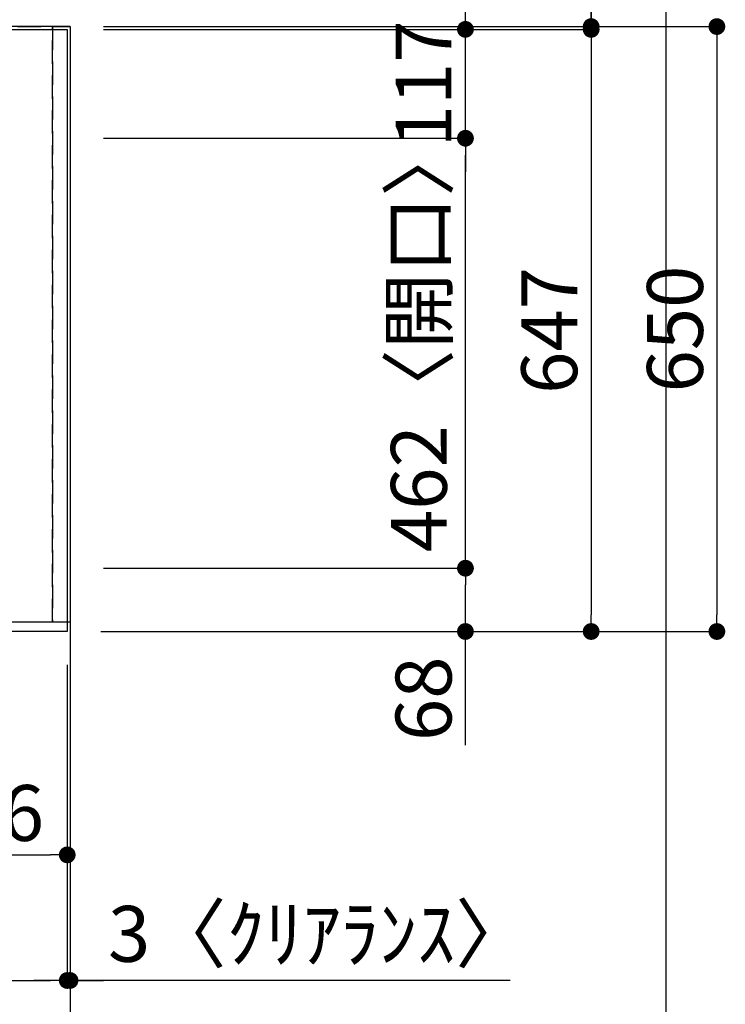
# Model space of a CAD drawing. Extents: x 0 to 26473, y -22065 to -13195.
# Drawn here: x 4007 to 4765, y -16081 to -15023 of the extents above; entities that cross this region are included whole.
import ezdxf

# ---------------------------------------------------------------- set-up
doc = ezdxf.new("R2010")
doc.units = 0
doc.header["$LTSCALE"] = 50
doc.header["$MEASUREMENT"] = 0
doc.linetypes.add('DASHED', pattern=[0.75, 0.5, -0.25])
doc.linetypes.add('HIDDEN', pattern=[0.375, 0.25, -0.125])
doc.layers.get('0').update_dxf_attribs({"linetype": 'CONTINUOUS'})
doc.layers.get('DEFPOINTS').update_dxf_attribs({"color": 146, "linetype": 'CONTINUOUS'})
for name, color, linetype in [('111-壁仕上', 3, 'CONTINUOUS'), ('121-キャビネット（中）', 253, 'HIDDEN'), ('126-甲板', 2, 'CONTINUOUS'), ('166-寸法B', 11, 'CONTINUOUS')]:
    doc.layers.add(name, color=color, linetype=linetype)
doc.styles.add('KH001', font='txt')
doc.dimstyles.new('KH1xx030', dxfattribs={"dimscale": 30, "dimtxt": 2, "dimasz": 0.6, "dimexe": 0.3, "dimexo": 1.2, "dimgap": 0.5, "dimtad": 3, "dimdec": 1, "dimdsep": 46, "dimlunit": 6, "dimtxsty": 'KH001', "dimblk": 'DOT', "dimcen": 1, "dimdle": 1, "dimclrd": 256, "dimclre": 256, "dimclrt": 256, "dimadec": 0, "dimazin": 0, "dimtfac": 1, "dimtdec": 1, "dimtix": 1, "dimtmove": 2, "dimatfit": 3, "dimldrblk": 'CLOSEDBLANK', "dimfxl": 1, "dimtolj": 1, "dimtzin": 0, "dimlwd": -1, "dimlwe": -1, "dimarcsym": 0})

# ---------------------------------------------------------------- blocks, each defined once
blk = doc.blocks.new('_Dot')
at = {"color": 0, "linetype": 'ByBlock', "lineweight": -2}
blk.add_line((-0.5, 0), (-1, 0), dxfattribs=at)
at = {"color": 0, "linetype": 'ByBlock', "const_width": 0.5}
blk.add_lwpolyline([(-0.25, 0, 1), (0.25, 0, 1)], format="xyb", close=True, dxfattribs=at)
blk = doc.blocks.new('*D38')
at = {"layer": '166-寸法B', "transparency": 16777216}
for p, q in [((3872.4, -15716.1), (3872.4, -15929.1)), ((4058.4, -15716.1), (4058.4, -15929.1)), ((3890.4, -15920.1), (4040.4, -15920.1))]:
    blk.add_line(p, q, dxfattribs=at)
at = {"layer": 'DEFPOINTS', "color": 0, "transparency": 16777216}
for p in [(3872.4, -15680.1), (4058.4, -15680.1), (4058.4, -15920.1)]:
    blk.add_point(p, dxfattribs=at)
at = {"layer": '166-寸法B', "transparency": 16777216, "xscale": 18, "yscale": 18, "zscale": 18, "rotation": 180}
blk.add_blockref('_Dot', (3872.4, -15920.1), dxfattribs=at)
at = {"layer": '166-寸法B', "transparency": 16777216, "xscale": 18, "yscale": 18, "zscale": 18}
blk.add_blockref('_Dot', (4058.4, -15920.1), dxfattribs=at)
at = {"layer": '166-寸法B', "transparency": 16777216, "insert": (3965.4, -15875.1), "char_height": 60, "attachment_point": 5, "style": 'KH001'}
blk.add_mtext('\\A1;186', dxfattribs=at)
blk = doc.blocks.new('_ClosedBlank')
at = {"color": 0, "linetype": 'ByBlock', "lineweight": -2}
for p, q in [((-1, 0.167), (0, 0)), ((-1, 0.167), (-1, -0.167)), ((0, 0), (-1, -0.167))]:
    blk.add_line(p, q, dxfattribs=at)
blk = doc.blocks.new('*D39')
at = {"layer": '166-寸法B', "transparency": 16777216}
for p, q in [((1770.4, -15716.1), (1770.4, -16064.1)), ((4058.4, -15716.1), (4058.4, -16064.1)), ((1788.4, -16055.1), (4040.4, -16055.1))]:
    blk.add_line(p, q, dxfattribs=at)
at = {"layer": 'DEFPOINTS', "color": 0, "transparency": 16777216}
for p in [(1770.4, -15680.1), (4058.4, -15680.1), (4058.4, -16055.1)]:
    blk.add_point(p, dxfattribs=at)
at = {"layer": '166-寸法B', "transparency": 16777216, "xscale": 18, "yscale": 18, "zscale": 18, "rotation": 180}
blk.add_blockref('_Dot', (1770.4, -16055.1), dxfattribs=at)
at = {"layer": '166-寸法B', "transparency": 16777216, "xscale": 18, "yscale": 18, "zscale": 18}
blk.add_blockref('_Dot', (4058.4, -16055.1), dxfattribs=at)
at = {"layer": '166-寸法B', "transparency": 16777216, "insert": (2914.4, -16004.7), "char_height": 60, "attachment_point": 5, "style": 'KH001'}
blk.add_mtext('\\A1;2,288〈ﾜｰｸﾄｯﾌﾟ寸法〉', dxfattribs=at)
blk = doc.blocks.new('*D54')
at = {"layer": '166-寸法B', "transparency": 16777216}
for p, q in [((4058.4, -15716.1), (4058.4, -16064.1)), ((4061.4, -15716.1), (4061.4, -16064.1)), ((4040.4, -16055.1), (4022.4, -16055.1)), ((4058.4, -16055.1), (4061.4, -16055.1)), ((4058.4, -16055.1), (4061.4, -16055.1)), ((4533.9, -16055.1), (4061.4, -16055.1)), ((4079.4, -16055.1), (4097.4, -16055.1))]:
    blk.add_line(p, q, dxfattribs=at)
at = {"layer": 'DEFPOINTS', "color": 0, "transparency": 16777216}
for p in [(4058.4, -15680.1), (4061.4, -15680.1), (4061.4, -16055.1)]:
    blk.add_point(p, dxfattribs=at)
at = {"layer": '166-寸法B', "transparency": 16777216, "xscale": 18, "yscale": 18, "zscale": 18}
blk.add_blockref('_Dot', (4058.4, -16055.1), dxfattribs=at)
at = {"layer": '166-寸法B', "transparency": 16777216, "xscale": 18, "yscale": 18, "zscale": 18, "rotation": 180}
blk.add_blockref('_Dot', (4061.4, -16055.1), dxfattribs=at)
at = {"layer": '166-寸法B', "transparency": 16777216, "insert": (4329.5, -16005), "char_height": 60, "attachment_point": 5, "style": 'KH001'}
blk.add_mtext('\\A1;3〈ｸﾘｱﾗﾝｽ〉', dxfattribs=at)
blk = doc.blocks.new('*D55')
at = {"layer": '166-寸法B', "transparency": 16777216}
for p, q in [((4097.4, -15612.1), (4495, -15612.1)), ((4486, -15662.1), (4486, -15630.1)), ((4106.4, -15680.1), (4495, -15680.1)), ((4486, -15802.2), (4486, -15680.1))]:
    blk.add_line(p, q, dxfattribs=at)
at = {"layer": 'DEFPOINTS', "color": 0, "transparency": 16777216}
for p in [(4061.4, -15612.1), (4486, -15612.1), (4070.4, -15680.1)]:
    blk.add_point(p, dxfattribs=at)
at = {"layer": '166-寸法B', "transparency": 16777216, "xscale": 18, "yscale": 18, "zscale": 18}
for p, rotation in [((4486, -15612.1), 90), ((4486, -15680.1), 270)]:
    blk.add_blockref('_Dot', p, dxfattribs=dict(at, rotation=rotation))
at = {"layer": '166-寸法B', "transparency": 16777216, "insert": (4441, -15752.4), "char_height": 60, "attachment_point": 5, "rotation": 90, "style": 'KH001'}
blk.add_mtext('\\A1;68', dxfattribs=at)
blk = doc.blocks.new('*D56')
at = {"layer": '166-寸法B', "transparency": 16777216}
for p, q in [((4097.4, -15150.1), (4495, -15150.1)), ((4486, -15594.1), (4486, -15168.1)), ((4097.4, -15612.1), (4495, -15612.1))]:
    blk.add_line(p, q, dxfattribs=at)
at = {"layer": 'DEFPOINTS', "color": 0, "transparency": 16777216}
for p in [(4061.4, -15150.1), (4486, -15150.1), (4061.4, -15612.1)]:
    blk.add_point(p, dxfattribs=at)
at = {"layer": '166-寸法B', "transparency": 16777216, "xscale": 18, "yscale": 18, "zscale": 18}
for p, rotation in [((4486, -15150.1), 90), ((4486, -15612.1), 270)]:
    blk.add_blockref('_Dot', p, dxfattribs=dict(at, rotation=rotation))
at = {"layer": '166-寸法B', "transparency": 16777216, "insert": (4436, -15362.9), "char_height": 60, "attachment_point": 5, "rotation": 90, "style": 'KH001'}
blk.add_mtext('\\A1;462〈開口〉', dxfattribs=at)
blk = doc.blocks.new('*D57')
at = {"layer": '166-寸法B', "transparency": 16777216}
for p, q in [((4486, -15015.1), (4486, -14997.1)), ((4105.9, -15033.1), (4495, -15033.1)), ((4486, -15150.1), (4486, -15033.1)), ((4097.4, -15150.1), (4495, -15150.1)), ((4486, -15168.1), (4486, -15186.1))]:
    blk.add_line(p, q, dxfattribs=at)
at = {"layer": 'DEFPOINTS', "color": 0, "transparency": 16777216}
for p in [(4069.9, -15033.1), (4486, -15033.1), (4061.4, -15150.1)]:
    blk.add_point(p, dxfattribs=at)
at = {"layer": '166-寸法B', "transparency": 16777216, "xscale": 18, "yscale": 18, "zscale": 18}
for p, rotation in [((4486, -15033.1), 270), ((4486, -15150.1), 90)]:
    blk.add_blockref('_Dot', p, dxfattribs=dict(at, rotation=rotation))
at = {"layer": '166-寸法B', "transparency": 16777216, "insert": (4441, -15091.6), "char_height": 60, "attachment_point": 5, "rotation": 90, "style": 'KH001'}
blk.add_mtext('\\A1;117', dxfattribs=at)
blk = doc.blocks.new('*D58')
at = {"layer": '166-寸法B', "transparency": 16777216}
for p, q in [((4097.4, -15033.1), (4630, -15033.1)), ((4621, -15051.1), (4621, -15662.1)), ((4094.4, -15680.1), (4630, -15680.1))]:
    blk.add_line(p, q, dxfattribs=at)
at = {"layer": 'DEFPOINTS', "color": 0, "transparency": 16777216}
for p in [(4061.4, -15033.1), (4058.4, -15680.1), (4621, -15680.1)]:
    blk.add_point(p, dxfattribs=at)
at = {"layer": '166-寸法B', "transparency": 16777216, "xscale": 18, "yscale": 18, "zscale": 18}
for p, rotation in [((4621, -15033.1), 90), ((4621, -15680.1), 270)]:
    blk.add_blockref('_Dot', p, dxfattribs=dict(at, rotation=rotation))
at = {"layer": '166-寸法B', "transparency": 16777216, "insert": (4576, -15356.6), "char_height": 60, "attachment_point": 5, "rotation": 90, "style": 'KH001'}
blk.add_mtext('\\A1;647', dxfattribs=at)
blk = doc.blocks.new('*D59')
at = {"layer": '166-寸法B', "transparency": 16777216}
for p, q in [((4621, -14551.4), (4621, -15030.1)), ((4621, -15012.1), (4621, -14994.1)), ((4097.4, -15030.1), (4630, -15030.1)), ((4097.4, -15033.1), (4630, -15033.1)), ((4621, -15033.1), (4621, -15030.1)), ((4621, -15033.1), (4621, -15030.1)), ((4621, -15051.1), (4621, -15069.1))]:
    blk.add_line(p, q, dxfattribs=at)
at = {"layer": 'DEFPOINTS', "color": 0, "transparency": 16777216}
for p in [(4061.4, -15030.1), (4061.4, -15033.1), (4621, -15030.1)]:
    blk.add_point(p, dxfattribs=at)
at = {"layer": '166-寸法B', "transparency": 16777216, "xscale": 18, "yscale": 18, "zscale": 18}
for p, rotation in [((4621, -15030.1), 270), ((4621, -15033.1), 90)]:
    blk.add_blockref('_Dot', p, dxfattribs=dict(at, rotation=rotation))
at = {"layer": '166-寸法B', "transparency": 16777216, "insert": (4571, -14755.8), "char_height": 60, "attachment_point": 5, "rotation": 90, "style": 'KH001'}
blk.add_mtext('\\A1;3〈ｸﾘｱﾗﾝｽ〉', dxfattribs=at)
blk = doc.blocks.new('*D60')
at = {"layer": '166-寸法B', "transparency": 16777216}
for p, q in [((4097.4, -15030.1), (4765, -15030.1)), ((4756, -15048.1), (4756, -15662.1)), ((4094.4, -15680.1), (4765, -15680.1))]:
    blk.add_line(p, q, dxfattribs=at)
at = {"layer": 'DEFPOINTS', "color": 0, "transparency": 16777216}
for p in [(4061.4, -15030.1), (4058.4, -15680.1), (4756, -15680.1)]:
    blk.add_point(p, dxfattribs=at)
at = {"layer": '166-寸法B', "transparency": 16777216, "xscale": 18, "yscale": 18, "zscale": 18}
for p, rotation in [((4756, -15030.1), 90), ((4756, -15680.1), 270)]:
    blk.add_blockref('_Dot', p, dxfattribs=dict(at, rotation=rotation))
at = {"layer": '166-寸法B', "transparency": 16777216, "insert": (4711, -15355.1), "char_height": 60, "attachment_point": 5, "rotation": 90, "style": 'KH001'}
blk.add_mtext('\\A1;650', dxfattribs=at)
blk = doc.blocks.new('*D61')
at = {"layer": '166-寸法B', "transparency": 16777216}
for p, q in [((1770.4, -15716.1), (1770.4, -16199.1)), ((4061.4, -15716.1), (4061.4, -16199.1)), ((1788.4, -16190.1), (4043.4, -16190.1))]:
    blk.add_line(p, q, dxfattribs=at)
at = {"layer": 'DEFPOINTS', "color": 0, "transparency": 16777216}
for p in [(1770.4, -15680.1), (4061.4, -15680.1), (4061.4, -16190.1)]:
    blk.add_point(p, dxfattribs=at)
at = {"layer": '166-寸法B', "transparency": 16777216, "xscale": 18, "yscale": 18, "zscale": 18, "rotation": 180}
blk.add_blockref('_Dot', (1770.4, -16190.1), dxfattribs=at)
at = {"layer": '166-寸法B', "transparency": 16777216, "xscale": 18, "yscale": 18, "zscale": 18}
blk.add_blockref('_Dot', (4061.4, -16190.1), dxfattribs=at)
at = {"layer": '166-寸法B', "transparency": 16777216, "insert": (2915.9, -16141.3), "char_height": 60, "attachment_point": 5, "style": 'KH001'}
blk.add_mtext('\\A1;2,291', dxfattribs=at)

msp = doc.modelspace()

# ---------------------------------------------------------------- linework, layer by layer
at = {"layer": '111-壁仕上', "ltscale": 2}
for q in [(1673.43, -15030.06), (4061.43, -16261.47)]:
    msp.add_line((4061.43, -15030.06), q, dxfattribs=at)
at = {"layer": '121-キャビネット（中）', "ltscale": 2}
msp.add_lwpolyline([(4061.43, -15670.06), (1773.43, -15670.06), (1773.43, -15030.06)], dxfattribs=at)
at = {"layer": '126-甲板'}
msp.add_lwpolyline([(1770.43, -15033.06), (4058.43, -15033.06), (4058.43, -15680.06), (1770.43, -15680.06)], close=True, dxfattribs=at)
at = {"layer": 'DEFPOINTS'}
msp.add_line((4701.63, -21116.43), (4701.63, -13760.2), dxfattribs=at)
at = {"layer": 'DEFPOINTS', "linetype": 'DASHED'}
for points in [[(4042.43, -15670.06), (3292.43, -15670.06), (3292.43, -15030.06), (4042.43, -15030.06)], [(4061.43, -15670.06), (4042.43, -15670.06), (4042.43, -15030.06), (4061.43, -15030.06)]]:
    msp.add_lwpolyline(points, close=True, dxfattribs=at)

# ---------------------------------------------------------------- dimensions: what is measured, and where the dimension line sits
at = {"layer": '166-寸法B'}
for base, p1, p2, angle, picture, middle in [((4621.04, -15030.06), (4061.43, -15033.06), (4061.43, -15030.06), 90, '*D59', (4582.68, -14755.82)), ((4061.43, -16055.06), (4058.43, -15680.06), (4061.43, -15680.06), 180, '*D54', (4329.46, -16055.06))]:
    dim = msp.add_linear_dim(base=base, p1=p1, p2=p2, angle=angle, text='<>〈ｸﾘｱﾗﾝｽ〉', dimstyle='KH1xx030', override={"dimtmove": 1}, dxfattribs=at)
    dim.commit()
    dim.dimension.update_dxf_attribs({"geometry": picture, "text_midpoint": middle, "dimtype": 128})
for base, p1, p2, angle, picture, middle in [((4486.04, -15033.06), (4061.43, -15150.06), (4069.93, -15033.06), 90, '*D57', (4441.04, -15091.56)), ((4756.04, -15680.06), (4061.43, -15030.06), (4058.43, -15680.06), 90, '*D60', (4711.04, -15355.06)), ((4621.04, -15680.06), (4061.43, -15033.06), (4058.43, -15680.06), 90, '*D58', (4576.04, -15356.56)), ((4061.43, -16190.06), (1770.43, -15680.06), (4061.43, -15680.06), 180, '*D61', (2915.93, -16141.25)), ((4058.43, -15920.06), (3872.43, -15680.06), (4058.43, -15680.06), 180, '*D38', (3965.43, -15875.06))]:
    dim = msp.add_linear_dim(base=base, p1=p1, p2=p2, angle=angle, dimstyle='KH1xx030', dxfattribs=at)
    dim.commit()
    dim.dimension.update_dxf_attribs({"geometry": picture, "text_midpoint": middle})
dim = msp.add_linear_dim(base=(4486.04, -15150.06), p1=(4061.43, -15612.06), p2=(4061.43, -15150.06), angle=90, text='<>〈開口〉', dimstyle='KH1xx030', dxfattribs=at)
dim.commit()
dim.dimension.update_dxf_attribs({"geometry": '*D56', "text_midpoint": (4436.01, -15362.91), "dimtype": 128})
dim = msp.add_linear_dim(base=(4486.04, -15612.06), p1=(4070.43, -15680.06), p2=(4061.43, -15612.06), angle=90, dimstyle='KH1xx030', override={"dimtmove": 1}, dxfattribs=at)
dim.commit()
dim.dimension.update_dxf_attribs({"geometry": '*D55', "text_midpoint": (4480.84, -15752.37), "dimtype": 128})
dim = msp.add_linear_dim(base=(4058.43, -16055.06), p1=(1770.43, -15680.06), p2=(4058.43, -15680.06), angle=180, text='<>〈ﾜｰｸﾄｯﾌﾟ寸法〉', dimstyle='KH1xx030', dxfattribs=at)
dim.commit()
dim.dimension.update_dxf_attribs({"geometry": '*D39', "text_midpoint": (2914.43, -16004.73)})

doc.saveas('drawing.dxf')
